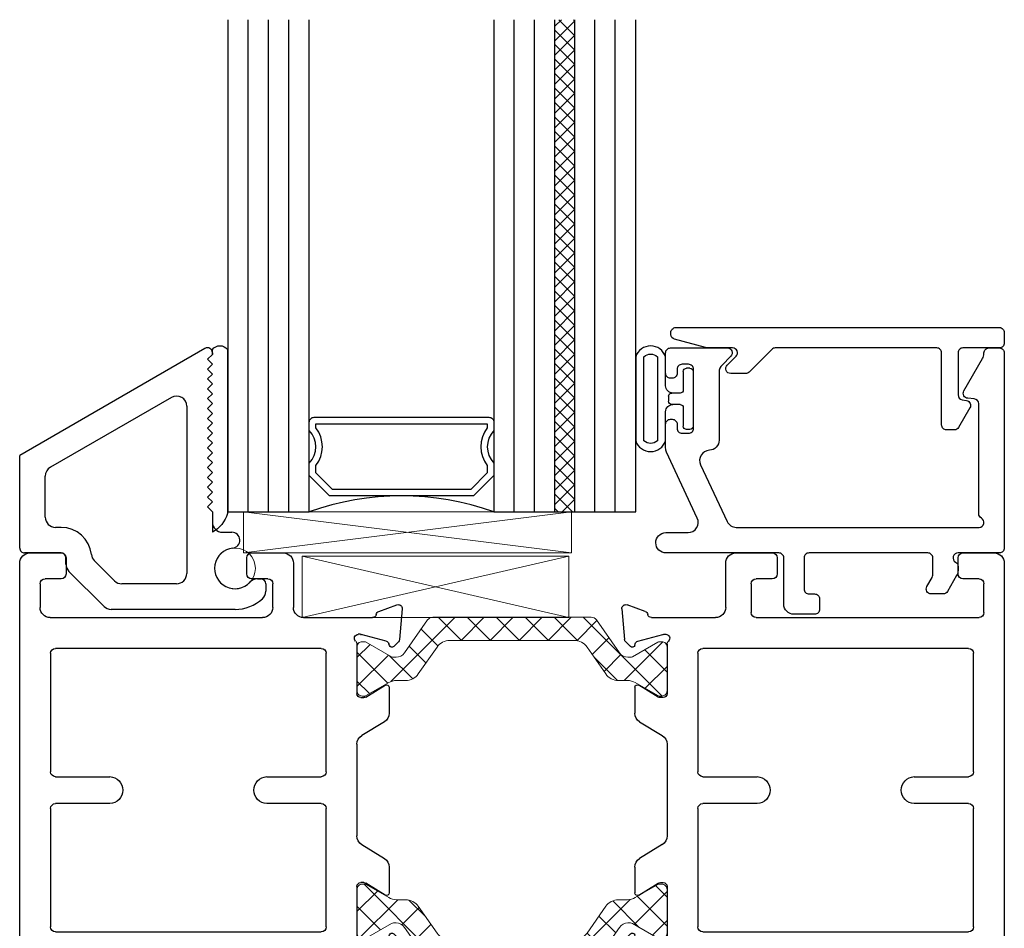
# Model space of a CAD drawing. Extents: x 172.6 to 208.9, y -229.6 to -146.9.
# Drawn here: x 172.9 to 175.9, y -221.2 to -218.4 of the extents above; entities that cross this region are included whole.
import ezdxf

# ---------------------------------------------------------------- set-up
doc = ezdxf.new("R2010")
doc.units = 0
doc.header["$LTSCALE"] = 0.3
doc.header["$MEASUREMENT"] = 0
doc.layers.get('0').update_dxf_attribs({"linetype": 'CONTINUOUS'})
for name, color, linetype, lineweight in [('BT67014$0$Thermal Strut', 3, 'CONTINUOUS', 5), ('GT67OX_IIB5$0$Dimensions_Notes', 7, 'CONTINUOUS', 13), ('GT67OX_IIB5$0$GS66F_SIB2$0$Setting Blocks', 86, 'CONTINUOUS', 13)]:
    doc.layers.add(name, color=color, linetype=linetype, lineweight=lineweight)
for name, color, linetype in [('ET67056$0$EXT_Misc', 5, 'CONTINUOUS'), ('ET67114$0$EXT_FRAME', 5, 'CONTINUOUS'), ('ET67212$0$EXT_FRAME', 5, 'CONTINUOUS'), ('eT67292$0$EXT_BEAD', 1, 'CONTINUOUS'), ('et67293$0$EXT_BEAD', 1, 'CONTINUOUS'), ('GT67OX_IIB5$0$GLASS', 86, 'CONTINUOUS'), ('GT67OX_IIB5$0$Glazing Seal', 7, 'CONTINUOUS'), ('GT67OX_IIB5$0$GT14HP_HI01$0$Bulb_680', 7, 'CONTINUOUS'), ('GT67OX_IIB5$0$IG_SPACER', 86, 'CONTINUOUS')]:
    doc.layers.add(name, color=color, linetype=linetype)

# ---------------------------------------------------------------- blocks, each defined once
blk = doc.blocks.new('ET67056')
at = {"layer": 'ET67056$0$EXT_Misc'}
for p, q in [((0.5645, 0.6232), (0, 0.2973)), ((0.572, 0.5903), (0.587, 0.6053)), ((0.587, 0.6103), (0.587, 0.6053)), ((0.587, 0.5753), (0.572, 0.5903)), ((0.572, 0.5603), (0.587, 0.5753)), ((0.587, 0.5453), (0.572, 0.5603)), ((0.572, 0.5303), (0.587, 0.5453)), ((0.587, 0.5153), (0.572, 0.5303)), ((0.572, 0.5003), (0.587, 0.5153)), ((0.587, 0.4853), (0.572, 0.5003)), ((0.572, 0.4703), (0.587, 0.4853)), ((0.4625, 0.4743), (0.0935, 0.2612)), ((0.587, 0.4553), (0.572, 0.4703)), ((0.572, 0.4403), (0.587, 0.4553)), ((0.509, 0.4474), (0.509, -0.063)), ((0.587, 0.4253), (0.572, 0.4403)), ((0.572, 0.4103), (0.587, 0.4253)), ((0.587, 0.3953), (0.572, 0.4103)), ((0.572, 0.3803), (0.587, 0.3953)), ((0.587, 0.3653), (0.572, 0.3803)), ((0.572, 0.3503), (0.587, 0.3653)), ((0.587, 0.3353), (0.572, 0.3503)), ((0.572, 0.3203), (0.587, 0.3353)), ((0.587, 0.3053), (0.572, 0.3203)), ((0.572, 0.2903), (0.587, 0.3053)), ((0, 0.015), (0, 0.2973)), ((0.587, 0.2753), (0.572, 0.2903)), ((0.572, 0.2603), (0.587, 0.2753)), ((0.587, 0.2453), (0.572, 0.2603)), ((0.572, 0.2303), (0.587, 0.2453)), ((0.078, 0.109), (0.078, 0.2344)), ((0.587, 0.2153), (0.572, 0.2303)), ((0.572, 0.2003), (0.587, 0.2153)), ((0.587, 0.1853), (0.572, 0.2003)), ((0.572, 0.1703), (0.587, 0.1853)), ((0.587, 0.1553), (0.572, 0.1703)), ((0.572, 0.1403), (0.587, 0.1553)), ((0.587, 0.1253), (0.572, 0.1403)), ((0.587, 0.1253), (0.587, 0.094)), ((0.126, 0.078), (0.109, 0.078)), ((0.618, 0.063), (0.6465, 0.063)), ((0.126, 0), (0.015, 0)), ((0.141, -0.0342), (0.141, -0.015)), ((0.2892, -0.085), (0.2273, -0.023)), ((0.2569, -0.163), (0.1501, -0.0561)), ((0.7241, -0.0794), (0.735, -0.0794)), ((0.478, -0.094), (0.3111, -0.094)), ((0.75, -0.0944), (0.75, -0.1168)), ((0.656, -0.172), (0.2788, -0.172))]:
    blk.add_line(p, q, dxfattribs=at)
blk.add_lwpolyline([(0.6491, 0.0146, 0.946101), (0.6465, 0.063)], format="xyb", dxfattribs=at)
for centre, radius, start, end in [((0.572, 0.6103), 0.015, 0, 120), ((0.478, 0.4474), 0.031, 0, 120), ((0.109, 0.2344), 0.031, 120, 180), ((0.109, 0.109), 0.031, 180, 270.0003), ((0.618, 0.094), 0.031, 180, 270), ((0.126, -0.015), 0.093, 6.432, 90.0003), ((0.015, 0.015), 0.015, 180, 270.0003), ((0.126, -0.015), 0.015, 0.0003, 90.0003), ((0.656, -0.047), 0.062, 96.3458, 317.0374), ((0.2492, -0.0011), 0.031, 186.432, 225), ((0.172, -0.0342), 0.031, 180.0001, 225), ((0.3111, -0.063), 0.031, 225, 270), ((0.478, -0.063), 0.031, 270, 0), ((0.7241, -0.1104), 0.031, 90, 137.0374), ((0.735, -0.0944), 0.015, 360, 90), ((0.719, -0.1168), 0.031, 312.0835, 0), ((0.656, -0.047), 0.125, 270, 312.0835), ((0.2788, -0.141), 0.031, 225, 270)]:
    blk.add_arc(centre, radius, start, end, dxfattribs=at)
blk = doc.blocks.new('GT67OX_IIB5$0$Glass_Shim_Glazing')
at = {"layer": 'GT67OX_IIB5$0$Glazing Seal'}
for p, q in [((0, 0.061), (-0.5, 0.061)), ((-0.495, 0.061), (-0.5, 0.061)), ((-0.495, 0.015), (-0.557, 0.015)), ((-0.495, 0.015), (-0.48, 0)), ((-0.48, 0), (-0.465, 0.015)), ((-0.465, 0.015), (-0.45, 0)), ((-0.45, 0), (-0.435, 0.015)), ((-0.435, 0.015), (-0.42, 0)), ((-0.42, 0), (-0.405, 0.015)), ((-0.405, 0.015), (-0.39, 0)), ((-0.39, 0), (-0.375, 0.015)), ((-0.375, 0.015), (-0.36, 0)), ((-0.36, 0), (-0.345, 0.015)), ((-0.345, 0.015), (-0.33, 0)), ((-0.33, 0), (-0.315, 0.015)), ((-0.315, 0.015), (-0.3, 0)), ((-0.3, 0), (-0.285, 0.015)), ((-0.285, 0.015), (-0.27, 0)), ((-0.27, 0), (-0.255, 0.015)), ((-0.255, 0.015), (-0.24, 0)), ((-0.24, 0), (-0.225, 0.015)), ((-0.225, 0.015), (-0.21, 0)), ((-0.21, 0), (-0.195, 0.015)), ((-0.195, 0.015), (-0.18, 0)), ((-0.18, 0), (-0.165, 0.015)), ((-0.165, 0.015), (-0.15, 0)), ((-0.15, 0), (-0.135, 0.015)), ((-0.135, 0.015), (-0.12, 0)), ((-0.12, 0), (-0.105, 0.015)), ((-0.105, 0.015), (-0.09, 0)), ((-0.09, 0), (-0.075, 0.015)), ((-0.075, 0.015), (-0.06, 0)), ((-0.06, 0), (-0.045, 0.015)), ((-0.045, 0.015), (-0.03, 0)), ((-0.03, 0), (-0.015, 0.015)), ((-0.015, 0.015), (0, 0.015))]:
    blk.add_line(p, q, dxfattribs=at)
for centre, radius, start, end in [((-0.4742, -0.0293), 0.0939, 105.9449, 151.8634), ((-0.0173, 0.038), 0.0288, 307.0013, 52.9987)]:
    blk.add_arc(centre, radius, start, end, dxfattribs=at)
blk = doc.blocks.new('*U81')
at = {"layer": 'GT67OX_IIB5$0$GS66F_SIB2$0$Setting Blocks'}
for p, q in [((1, 0.125), (0, 0.125)), ((0, 0.125), (0, 0)), ((0, 0), (1, 0.125)), ((1, 0), (0, 0.125)), ((1, 0), (1, 0.125)), ((0, 0), (1, 0))]:
    blk.add_line(p, q, dxfattribs=at)
blk = doc.blocks.new('*U82')
at = {"layer": 'GT67OX_IIB5$0$GS66F_SIB2$0$Setting Blocks'}
for p, q in [((0.8125, 0.1875), (0, 0.1875)), ((0, 0.1875), (0, 0)), ((0, 0), (0.8125, 0.1875)), ((0.8125, 0), (0, 0.1875)), ((0.8125, 0), (0.8125, 0.1875)), ((0, 0), (0.8125, 0))]:
    blk.add_line(p, q, dxfattribs=at)
blk = doc.blocks.new('ET67212')
at = {"layer": 'ET67212$0$EXT_FRAME'}
for p, q in [((-0.9015, 1.0926), (-0.9965, 1.0926)), ((-0.2245, 1.0926), (-0.3205, 1.0926)), ((-1.0275, 1.0616), (-1.0275, -0.3224)), ((-0.8865, 1.0286), (-0.8865, 1.0776)), ((-0.3355, 1.0776), (-0.3355, 1.0286)), ((-0.1935, 0.9266), (-0.1935, 1.0616)), ((-0.9655, 0.9266), (-0.9655, 0.9986)), ((-0.9505, 1.0136), (-0.9015, 1.0136)), ((-0.3205, 1.0136), (-0.2715, 1.0136)), ((-0.2565, 0.9986), (-0.2565, 0.9266)), ((0.1219, 0.9342), (0.0664, 0.914)), ((0.1296, 0.829), (0.1378, 0.9221)), ((-0.2875, 0.8956), (-0.9345, 0.8956)), ((0.0471, 0.8956), (-0.1625, 0.8956)), ((0.0039, 0.8444), (0.0103, 0.8444)), ((0.0133, 0.844), (0.0891, 0.8237)), ((0, 0.6633), (0, 0.815)), ((0.0975, 0.8153), (0.0987, 0.8108)), ((0.1119, 0.8073), (0.1262, 0.8216)), ((-0.9335, 0.4256), (-0.9335, 0.7866)), ((-0.9185, 0.8016), (-0.109, 0.8016)), ((-0.094, 0.7866), (-0.094, 0.4256)), ((0.0864, 0.6897), (0.0267, 0.6532)), ((0.0984, 0.6043), (0.0984, 0.683)), ((0.0205, 0.6515), (0.0118, 0.6515)), ((0.0148, 0.5358), (0.0836, 0.5778)), ((0, 0.2297), (0, 0.5094)), ((-0.7527, 0.4106), (-0.9185, 0.4106)), ((-0.109, 0.4106), (-0.2748, 0.4106)), ((-0.9335, -0.0474), (-0.9335, 0.3136)), ((-0.9185, 0.3286), (-0.7527, 0.3286)), ((-0.2748, 0.3286), (-0.109, 0.3286)), ((-0.094, 0.3136), (-0.094, -0.0474)), ((0.0836, 0.1613), (0.0148, 0.2033)), ((0.0984, 0.0562), (0.0984, 0.1349)), ((0, -0.0758), (0, 0.0758)), ((0.0118, 0.0877), (0.0205, 0.0877)), ((0.0267, 0.0859), (0.0864, 0.0494)), ((-0.109, -0.0624), (-0.9185, -0.0624)), ((0.0891, -0.0845), (0.0133, -0.1049)), ((0.0987, -0.0717), (0.0975, -0.0762)), ((0.1262, -0.0825), (0.1119, -0.0682)), ((0.1378, -0.183), (0.1296, -0.0898)), ((0.0103, -0.1053), (0.0039, -0.1053)), ((-0.9345, -0.1564), (-0.2875, -0.1564)), ((-0.1625, -0.1564), (0.0471, -0.1564)), ((0.0664, -0.1749), (0.1219, -0.1951)), ((-0.9655, -0.2594), (-0.9655, -0.1874)), ((-0.2565, -0.1874), (-0.2565, -0.2594)), ((-0.1935, -0.3224), (-0.1935, -0.1874)), ((-0.9015, -0.2744), (-0.9505, -0.2744)), ((-0.8865, -0.3384), (-0.8865, -0.2894)), ((-0.3355, -0.2894), (-0.3355, -0.3384)), ((-0.2715, -0.2744), (-0.3205, -0.2744)), ((-0.9965, -0.3534), (-0.9015, -0.3534)), ((-0.3205, -0.3534), (-0.2245, -0.3534))]:
    blk.add_line(p, q, dxfattribs=at)
for centre, radius, start, end in [((-0.9965, 1.0616), 0.031, 90, 180), ((-0.9015, 1.0776), 0.015, 0, 90), ((-0.3205, 1.0776), 0.015, 90, 180), ((-0.2245, 1.0616), 0.031, 0, 90), ((-0.9015, 1.0286), 0.015, 270, 360), ((-0.3205, 1.0286), 0.015, 180, 270), ((-0.9505, 0.9986), 0.015, 90, 180), ((-0.2715, 0.9986), 0.015, 360, 90), ((0.126, 0.9231), 0.0118, 355, 110), ((-0.9345, 0.9266), 0.031, 180, 270), ((-0.2875, 0.9266), 0.031, 270, 0), ((-0.1625, 0.9266), 0.031, 180, 270), ((0.0471, 0.9076), 0.012, 270, 348.7199), ((0.0704, 0.9029), 0.0118, 110, 168.7199), ((0.0039, 0.8326), 0.0118, 90, 228.1897), ((0.0103, 0.8326), 0.0118, 75, 90), ((-0.0118, 0.815), 0.0118, 0, 48.1897), ((0.0861, 0.8122), 0.0118, 15, 75), ((0.1063, 0.8129), 0.00787, 195, 315), ((0.1178, 0.83), 0.0118, 315, 355), ((-0.9185, 0.7866), 0.015, 90, 180), ((-0.109, 0.7866), 0.015, 360, 90), ((0.0906, 0.683), 0.00787, 0, 121.4), ((0.0118, 0.6633), 0.0118, 180, 270), ((0.0205, 0.6633), 0.0118, 270, 301.4), ((0.0674, 0.6043), 0.031, 301.4, 0), ((0.031, 0.5094), 0.031, 121.4, 180), ((-0.9185, 0.4256), 0.015, 180, 270), ((-0.109, 0.4256), 0.015, 270, 0), ((-0.7547, 0.3696), 0.0411, 272.8642, 87.1358), ((-0.2728, 0.3696), 0.0411, 92.8642, 267.1358), ((-0.9185, 0.3136), 0.015, 90, 180), ((-0.109, 0.3136), 0.015, 360, 90), ((0.031, 0.2297), 0.031, 180, 238.6), ((0.0674, 0.1349), 0.031, 0, 58.6), ((0.0118, 0.0758), 0.0118, 90, 180), ((0.0205, 0.0758), 0.0118, 58.6, 90), ((0.0906, 0.0562), 0.00787, 238.6, 0), ((-0.9185, -0.0474), 0.015, 180, 270), ((-0.109, -0.0474), 0.015, 270, 0), ((0.0039, -0.0934), 0.0118, 131.8103, 270), ((-0.0118, -0.0758), 0.0118, 311.8103, 0), ((0.0861, -0.0731), 0.0118, 285, 345), ((0.1063, -0.0738), 0.00787, 45, 165), ((0.1178, -0.0909), 0.0118, 5, 45), ((0.0103, -0.0934), 0.0118, 270, 285), ((-0.9345, -0.1874), 0.031, 90, 180), ((-0.2875, -0.1874), 0.031, 0, 90), ((-0.1625, -0.1874), 0.031, 90, 180), ((0.0471, -0.1684), 0.012, 11.2801, 90), ((0.0704, -0.1638), 0.0118, 191.2801, 250), ((0.126, -0.184), 0.0118, 250, 5), ((-0.9505, -0.2594), 0.015, 180, 270), ((-0.2715, -0.2594), 0.015, 270, 0), ((-0.9015, -0.2894), 0.015, 0, 90), ((-0.3205, -0.2894), 0.015, 90, 180), ((-0.9965, -0.3224), 0.031, 180, 270), ((-0.2245, -0.3224), 0.031, 270, 360), ((-0.9015, -0.3384), 0.015, 270, 360), ((-0.3205, -0.3384), 0.015, 180, 270)]:
    blk.add_arc(centre, radius, start, end, dxfattribs=at)
blk = doc.blocks.new('ET67114')
at = {"layer": 'ET67114$0$EXT_FRAME'}
for p, q in [((0.8705, 2.108), (0.9965, 2.108)), ((0.8395, 2.024), (0.8395, 2.077)), ((1.0275, -0.334), (1.0275, 2.077)), ((0.8795, 2.043), (0.8795, 2.024)), ((0.9408, 2.058), (0.8945, 2.058)), ((0.9558, 1.8338), (0.9558, 2.043)), ((0.8395, 1.7998), (0.8395, 1.8528)), ((0.8795, 1.8528), (0.8795, 1.8338)), ((0.8945, 1.8188), (0.9408, 1.8188)), ((0.8875, 1.7688), (0.8705, 1.7688)), ((0.9025, 0.915), (0.9025, 1.7538)), ((-0.1296, 0.8173), (-0.1378, 0.9105)), ((-0.1219, 0.9226), (-0.0664, 0.9024)), ((-0.0471, 0.884), (0.8715, 0.884)), ((-0.1119, 0.7957), (-0.1262, 0.81)), ((-0.0133, 0.8324), (-0.089, 0.8121)), ((-0.0039, 0.8328), (-0.0103, 0.8328)), ((-0.0975, 0.8036), (-0.0987, 0.7992)), ((0, 0.6517), (0, 0.8034)), ((0.109, 0.79), (0.9185, 0.79)), ((0.094, 0.414), (0.094, 0.775)), ((0.9335, 0.775), (0.9335, 0.414)), ((-0.0984, 0.5927), (-0.0984, 0.6714)), ((-0.0864, 0.6781), (-0.0267, 0.6416)), ((-0.0205, 0.6399), (-0.0118, 0.6399)), ((-0.0148, 0.5242), (-0.0836, 0.5662)), ((0, 0.2181), (0, 0.4978)), ((0.2748, 0.399), (0.109, 0.399)), ((0.9185, 0.399), (0.7527, 0.399)), ((0.094, -0.059), (0.094, 0.302)), ((0.109, 0.317), (0.2748, 0.317)), ((0.7527, 0.317), (0.9185, 0.317)), ((0.9335, 0.302), (0.9335, -0.059)), ((-0.0836, 0.1497), (-0.0148, 0.1917)), ((-0.0984, 0.0445), (-0.0984, 0.1232)), ((-0.0267, 0.0743), (-0.0864, 0.0378)), ((-0.0118, 0.076), (-0.0205, 0.076)), ((0, -0.0874), (0, 0.0642)), ((-0.1262, -0.0941), (-0.1119, -0.0798)), ((-0.0987, -0.0833), (-0.0975, -0.0878)), ((0.9185, -0.074), (0.109, -0.074)), ((-0.1378, -0.1946), (-0.1296, -0.1014)), ((-0.0891, -0.0961), (-0.0133, -0.1165)), ((-0.0103, -0.1169), (-0.0039, -0.1169)), ((-0.0471, -0.168), (0.1475, -0.168)), ((0.2715, -0.168), (0.9505, -0.168)), ((-0.0664, -0.1865), (-0.1219, -0.2067)), ((0.1785, -0.199), (0.1785, -0.334)), ((0.2565, -0.271), (0.2565, -0.183)), ((0.9655, -0.183), (0.9655, -0.271)), ((0.3205, -0.286), (0.2715, -0.286)), ((0.9505, -0.286), (0.9015, -0.286)), ((0.3355, -0.35), (0.3355, -0.301)), ((0.8865, -0.301), (0.8865, -0.35)), ((0.2095, -0.365), (0.3205, -0.365)), ((0.9015, -0.365), (0.9965, -0.365))]:
    blk.add_line(p, q, dxfattribs=at)
for centre, radius, start, end in [((0.8705, 2.077), 0.031, 90, 180), ((0.9965, 2.077), 0.031, 0, 90), ((0.8945, 2.043), 0.015, 90, 180), ((0.9408, 2.043), 0.015, 0, 90), ((0.8595, 2.023), 0.02, 177.2061, 2.7939), ((0.8595, 1.8538), 0.02, 357.2061, 182.7939), ((0.8945, 1.8338), 0.015, 180, 270), ((0.9408, 1.8338), 0.015, 270, 360), ((0.8705, 1.7998), 0.031, 180, 270), ((0.8875, 1.7538), 0.015, 360, 90), ((-0.126, 0.9115), 0.0118, 70, 185), ((-0.0704, 0.8913), 0.0118, 11.2801, 70), ((0.8715, 0.915), 0.031, 270.0065, 360), ((-0.0471, 0.896), 0.012, 191.2801, 270), ((-0.1178, 0.8184), 0.0118, 185, 225), ((-0.0859, 0.8005), 0.012, 105, 165), ((-0.0103, 0.821), 0.0118, 90, 105), ((-0.0039, 0.821), 0.0118, 311.8103, 90), ((0.0118, 0.8034), 0.0118, 131.8103, 180), ((-0.1063, 0.8013), 0.00787, 225, 345), ((0.109, 0.775), 0.015, 90, 180), ((0.9185, 0.775), 0.015, 0, 90), ((-0.0906, 0.6714), 0.00787, 58.6, 180), ((-0.0205, 0.6517), 0.0118, 238.6, 270), ((-0.0118, 0.6517), 0.0118, 270, 0), ((-0.0674, 0.5927), 0.031, 180, 238.6), ((-0.031, 0.4978), 0.031, 0, 58.6), ((0.109, 0.414), 0.015, 180, 270), ((0.2728, 0.358), 0.0411, 272.8642, 87.1358), ((0.7547, 0.358), 0.0411, 92.8642, 267.1358), ((0.9185, 0.414), 0.015, 270, 0), ((0.109, 0.302), 0.015, 90, 180), ((0.9185, 0.302), 0.015, 0, 90), ((-0.031, 0.2181), 0.031, 301.4, 0), ((-0.0674, 0.1232), 0.031, 121.4, 180), ((-0.0205, 0.0642), 0.0118, 90, 121.4), ((-0.0118, 0.0642), 0.0118, 0, 90), ((-0.0906, 0.0445), 0.00787, 180, 301.4), ((0.109, -0.059), 0.015, 180, 270), ((0.9185, -0.059), 0.015, 270, 0), ((-0.1063, -0.0854), 0.00787, 15, 135), ((-0.0861, -0.0847), 0.0118, 195, 255), ((0.0118, -0.0874), 0.0118, 180, 228.1897), ((-0.1178, -0.1025), 0.0118, 135, 175), ((-0.0103, -0.1051), 0.0118, 255, 270), ((-0.0039, -0.1051), 0.0118, 270, 48.1897), ((-0.0704, -0.1754), 0.0118, 290, 348.7199), ((-0.0471, -0.18), 0.012, 90, 168.7199), ((0.1475, -0.199), 0.031, 0, 90), ((0.2715, -0.183), 0.015, 90, 180), ((0.9505, -0.183), 0.015, 0, 90), ((-0.126, -0.1956), 0.0118, 175, 290), ((0.2715, -0.271), 0.015, 180, 270), ((0.3205, -0.301), 0.015, 0, 90), ((0.9015, -0.301), 0.015, 90, 180), ((0.9505, -0.271), 0.015, 270, 360), ((0.2095, -0.334), 0.031, 180, 270), ((0.3205, -0.35), 0.015, 270, 0), ((0.9015, -0.35), 0.015, 180, 270), ((0.9965, -0.334), 0.031, 270, 360)]:
    blk.add_arc(centre, radius, start, end, dxfattribs=at)
blk = doc.blocks.new('BT67014$0$b950021')
at = {"layer": 'BT67014$0$Thermal Strut'}
h = blk.add_hatch(dxfattribs=at)
h.set_pattern_fill('ANSI37', color=256, scale=0.5)
h.set_pattern_definition([(45, (0.47244, 0.12205), (-0.044194, 0.044194), []), (135, (0.47244, 0.12205), (-0.044194, -0.044194), [])])
h.paths.add_polyline_path([(0.2315, 0.1575, 0.244698), (0.2153, 0.1491), (0.1451, 0.0489, -0.244698), (0.1193, 0.0354), (0.111, 0.0354, -0.131652), (0.1051, 0.037), (0.026, 0.0827), (0.0157, 0.0827, 0.414214), (0, 0.0669), (0, -0.0669, 0.414214), (0.0157, -0.0827), (0.0239, -0.0827, 0.131652), (0.0278, -0.0816), (0.0969, -0.0418, -0.131652), (0.1205, -0.0354), (0.148, -0.0354, 0.244698), (0.1867, -0.0153), (0.244, 0.0665, -0.244698), (0.2827, 0.0866), (0.6622, 0.0866, -0.244698), (0.7009, 0.0665), (0.7581, -0.0153, 0.244698), (0.7968, -0.0354), (0.8244, -0.0354, -0.131652), (0.848, -0.0418), (0.9171, -0.0816, 0.131652), (0.921, -0.0827), (0.9291, -0.0827, 0.414214), (0.9449, -0.0669), (0.9449, 0.0669, 0.414214), (0.9291, 0.0827), (0.921, 0.0827, 0.131652), (0.9171, 0.0816), (0.8398, 0.037, -0.131652), (0.8339, 0.0354), (0.8255, 0.0354, -0.244698), (0.7997, 0.0489), (0.7296, 0.1491, 0.244698), (0.7134, 0.1575)])
blk.add_lwpolyline([(0.8255, 0.0354), (0.8339, 0.0354, 0.131652), (0.8398, 0.037), (0.9171, 0.0816, -0.131652), (0.921, 0.0827), (0.9291, 0.0827, -0.414214), (0.9449, 0.0669), (0.9449, -0.0669, -0.414214), (0.9291, -0.0827), (0.921, -0.0827, -0.131652), (0.9171, -0.0816), (0.848, -0.0418, 0.131652), (0.8244, -0.0354), (0.7968, -0.0354, -0.244698), (0.7581, -0.0153), (0.7009, 0.0665, 0.244698), (0.6622, 0.0866), (0.2827, 0.0866, 0.244698), (0.244, 0.0665), (0.1867, -0.0153, -0.244698), (0.148, -0.0354), (0.1205, -0.0354, 0.131652), (0.0969, -0.0418), (0.0278, -0.0816, -0.131652), (0.0239, -0.0827), (0.0157, -0.0827, -0.414214), (0, -0.0669), (0, 0.0669, -0.414214), (0.0157, 0.0827), (0.026, 0.0827), (0.1051, 0.037, 0.131652), (0.111, 0.0354), (0.1193, 0.0354, 0.244698), (0.1451, 0.0489), (0.2153, 0.1491, -0.244698), (0.2315, 0.1575), (0.7134, 0.1575, -0.244698), (0.7296, 0.1491), (0.7997, 0.0489, 0.244698)], format="xyb", close=True, dxfattribs=at)
blk = doc.blocks.new('BT67014')
for name, p in [('ET67114', (1.3386, 0.0116)), ('ET67212', (0.3937, 0)), ('BT67014$0$b950021', (0.3937, 0.7391))]:
    blk.add_blockref(name, p)
at = {"xscale": -1, "rotation": 180}
blk.add_blockref('BT67014$0$b950021', (0.3937, 0), dxfattribs=at)
blk = doc.blocks.new('GT67OX_IIB5$0$GLASS_04')
at = {"layer": 'GT67OX_IIB5$0$GLASS'}
for p, q in [((-0.248, 1.5), (-0.248, 0)), ((-0.186, 0), (-0.186, 1.5)), ((-0.124, 0), (-0.124, 1.5)), ((-0.062, 0), (-0.062, 1.5)), ((0, 0), (0, 1.5)), ((-0.248, 0), (-0.186, 0)), ((-0.186, 0), (-0.124, 0)), ((-0.124, 0), (-0.062, 0)), ((-0.062, 0), (0, 0))]:
    blk.add_line(p, q, dxfattribs=at)
blk = doc.blocks.new('GT67OX_IIB5$0$SPACER09')
at = {"layer": 'GT67OX_IIB5$0$IG_SPACER'}
for points in [[(0.015, 0.24), (0.5475, 0.24, -0.414214), (0.5625, 0.225), (0.5625, 0.2, 0.4), (0.5625, 0.1), (0.5625, 0.062), (0.5005, 0), (0.062, 0), (0, 0.062), (0, 0.1, 0.4), (0, 0.2), (0, 0.225, -0.414214)], [(0.02, 0.22), (0.5425, 0.22), (0.5425, 0.2074, 0.348155), (0.5425, 0.0926), (0.5425, 0.0703), (0.4922, 0.02), (0.0703, 0.02), (0.02, 0.0703), (0.02, 0.0926, 0.348155), (0.02, 0.2074)]]:
    blk.add_lwpolyline(points, format="xyb", close=True, dxfattribs=at)
blk = doc.blocks.new('GT67OX_IIB5$0$GLASS_03')
at = {"layer": 'GT67OX_IIB5$0$GLASS'}
for p, q in [((-0.186, 1.5), (-0.186, 0)), ((-0.124, 0), (-0.124, 1.5)), ((-0.062, 0), (-0.062, 1.5)), ((0, 0), (0, 1.5)), ((-0.186, 0), (-0.124, 0)), ((-0.124, 0), (-0.062, 0)), ((-0.062, 0), (0, 0))]:
    blk.add_line(p, q, dxfattribs=at)
blk = doc.blocks.new('GT67OX_IIB5$0$G07_Lami')
at = {"layer": 'GT67OX_IIB5$0$GLASS'}
h = blk.add_hatch(dxfattribs=at)
h.set_pattern_fill('ANSI37', color=256, scale=0.25, style=0)
h.paths.add_polyline_path([(0.246, 1.5), (0.186, 1.5), (0.186, 0), (0.246, 0)])
blk.add_line((0.186, 0), (0.246, 0), dxfattribs=at)
for p in [(0.186, 0), (0.432, 0)]:
    blk.add_blockref('GT67OX_IIB5$0$GLASS_03', p)
blk = doc.blocks.new('GT67OX_IIB5$0$G20_4_7_LAMI')
at = {"layer": 'GT67OX_IIB5$0$GLASS'}
blk.add_arc((0.5219, -0.8159), 0.8464, 70.5925, 109.4075, dxfattribs=at)
for name, p in [('GT67OX_IIB5$0$GLASS_04', (0.2406, -0.0176)), ('GT67OX_IIB5$0$G07_Lami', (0.8031, -0.0176)), ('GT67OX_IIB5$0$SPACER09', (0.2406, 0.0305))]:
    blk.add_blockref(name, p)
blk = doc.blocks.new('*U92')
at = {"layer": 'GT67OX_IIB5$0$GT14HP_HI01$0$Bulb_680', "linetype": 'Continuous'}
for p, q in [((-0.018, 0.0935), (-0.028, 0.0935)), ((-0.038, 0.0275), (-0.038, 0.0835)), ((-0.008, -0.0835), (-0.008, 0.0835)), ((-0.083, -0.0075), (-0.083, 0.0075)), ((-0.048, 0.0175), (-0.073, 0.0175)), ((-0.048, -0.0175), (-0.073, -0.0175)), ((-0.038, -0.0835), (-0.038, -0.0275)), ((-0.018, -0.0935), (-0.028, -0.0935))]:
    blk.add_line(p, q, dxfattribs=at)
at = {"layer": 'GT67OX_IIB5$0$GT14HP_HI01$0$Bulb_680'}
blk.add_lwpolyline([(-0.07, -0.0175, 0.414214), (-0.092, -0.0395), (-0.092, -0.128, -0.723851), (-0.1832, -0.128), (-0.1832, 0.128, -0.723851), (-0.092, 0.128), (-0.092, 0.0395, 0.414214), (-0.07, 0.0175)], format="xyb", dxfattribs=at)
blk.add_lwpolyline([(-0.1582, 0.128), (-0.1582, -0.128, 0.388547), (-0.117, -0.128), (-0.117, 0.128, 0.388547)], format="xyb", close=True, dxfattribs=at)
at = {"layer": 'GT67OX_IIB5$0$GT14HP_HI01$0$Bulb_680', "linetype": 'Continuous'}
for centre, start, end in [((-0.028, 0.0835), 90, 180), ((-0.018, 0.0835), 0, 90), ((-0.073, 0.0075), 90, 180), ((-0.048, 0.0275), 270, 0), ((-0.073, -0.0075), 180, 270), ((-0.048, -0.0275), 0, 90), ((-0.028, -0.0835), 180, 270), ((-0.018, -0.0835), 270, 0)]:
    blk.add_arc(centre, 0.01, start, end, dxfattribs=at)
blk = doc.blocks.new('et67293')
at = {"layer": 'et67293$0$EXT_BEAD'}
blk.add_lwpolyline([(-0.9029, 0, -0.065543), (-0.9109, 0.0011), (-1.0049, 0.0262, -0.339454), (-1.016, 0.0407), (-1.016, 0.047, -0.414214), (-1.001, 0.062), (-0.015, 0.062, -0.414214), (0, 0.047), (0, 0.015, -0.414214), (-0.015, 0), (-0.126, 0, 0.414214), (-0.141, -0.015), (-0.141, -0.1434, 0.36397), (-0.1286, -0.1582), (-0.1151, -0.1606, -0.520567), (-0.1047, -0.1828), (-0.1392, -0.2425, -0.267949), (-0.1521, -0.25), (-0.176, -0.25, -0.414214), (-0.191, -0.235), (-0.191, -0.015, 0.414214), (-0.206, 0), (-0.6979, 0, 0.198912), (-0.7085, -0.0044), (-0.7777, -0.0736, -0.198912), (-0.7883, -0.078), (-0.8336, -0.078, -0.668179), (-0.8442, -0.0524), (-0.8174, -0.0256, 0.668179), (-0.828, 0)], format="xyb", close=True, dxfattribs=at)
blk = doc.blocks.new('eT67292')
at = {"layer": 'eT67292$0$EXT_BEAD'}
blk.add_lwpolyline([(0.063, 0.1195), (0.063, 0.4547, 0.388879), (0.0493, 0.4697), (0.0297, 0.4714, -0.548619), (0.018, 0.4938), (0.0748, 0.5923, 0.131652), (0.079, 0.6078), (0.079, 0.61, -0.414214), (0.094, 0.625), (0.126, 0.625, -0.414214), (0.141, 0.61), (0.141, 0.015, -0.414214), (0.126, 0), (0, 0, 0.767327), (-0.0075, -0.028, -0.267949), (0, -0.041), (0, -0.0536, -0.131652), (-0.0042, -0.0691), (-0.0321, -0.1175, -0.267949), (-0.0451, -0.125), (-0.082, -0.125, -0.57735), (-0.095, -0.1025), (-0.079, -0.0748, 0.131652), (-0.077, -0.0673), (-0.077, -0.015, 0.414214), (-0.092, 0), (-0.454, 0, 0.414214), (-0.469, -0.015), (-0.469, -0.11, 0.414214), (-0.454, -0.125), (-0.437, -0.125, -0.414214), (-0.422, -0.14), (-0.422, -0.172, -0.414214), (-0.437, -0.187), (-0.5, -0.187, -0.414214), (-0.531, -0.156), (-0.531, -0.015, 0.414214), (-0.546, 0), (-0.8895, 0, -0.99987), (-0.8905, 0.062), (-0.8226, 0.062, 0.548619), (-0.7945, 0.1061), (-0.8881, 0.3068, -0.109518), (-0.891, 0.3199), (-0.891, 0.3925, -0.414214), (-0.876, 0.4075), (-0.871, 0.4075, -0.414214), (-0.856, 0.3925), (-0.856, 0.38, 0.414214), (-0.841, 0.365), (-0.821, 0.365, 0.414214), (-0.806, 0.38), (-0.806, 0.56, 0.414214), (-0.821, 0.575), (-0.841, 0.575, 0.414214), (-0.856, 0.56), (-0.856, 0.5475, -0.414214), (-0.871, 0.5325), (-0.876, 0.5325, -0.414214), (-0.891, 0.5475), (-0.891, 0.61, -0.414214), (-0.876, 0.625), (-0.703, 0.625, -0.668179), (-0.6924, 0.5994), (-0.7189, 0.5729, 0.198912), (-0.728, 0.5509), (-0.728, 0.3439, -0.4014), (-0.7576, 0.313, 0.534411), (-0.7844, 0.2689), (-0.7037, 0.0959, 0.291473), (-0.6756, 0.078), (0.064, 0.078, 0.782564), (0.071, 0.1063, -0.278179)], format="xyb", close=True, dxfattribs=at)
blk = doc.blocks.new('GT67OX_IIB5')
at = {"layer": 'GT67OX_IIB5$0$Dimensions_Notes'}
blk.add_circle((0.6559, 0.426), 0.062, dxfattribs=at)
for name, p in [('GT67OX_IIB5$0$G20_4_7_LAMI', (0.6416, 0.6161)), ('et67293', (2.9999, 1.098)), ('ET67056', (-0.0001, 0.473)), ('eT67292', (2.8589, 0.473)), ('*U81', (0.6816, 0.4735)), ('*U82', (0.861, 0.276))]:
    blk.add_blockref(name, p)
at = {"xscale": -1, "rotation": 180}
blk.add_blockref('BT67014', (0.6338, 0.1196), dxfattribs=at)
at = {"layer": 'GT67OX_IIB5$0$Glazing Seal', "xscale": -1, "rotation": 270}
blk.add_blockref('GT67OX_IIB5$0$Glass_Shim_Glazing', (0.5719, 1.0933), dxfattribs=at)
at = {"layer": 'GT67OX_IIB5$0$GT14HP_HI01$0$Bulb_680', "xscale": -1, "rotation": 180}
blk.add_blockref('*U92', (2.0599, 0.943), dxfattribs=at)

msp = doc.modelspace()

# ---------------------------------------------------------------- block references
msp.add_blockref('GT67OX_IIB5', (172.9423, -220.4802))

doc.saveas('drawing.dxf')
